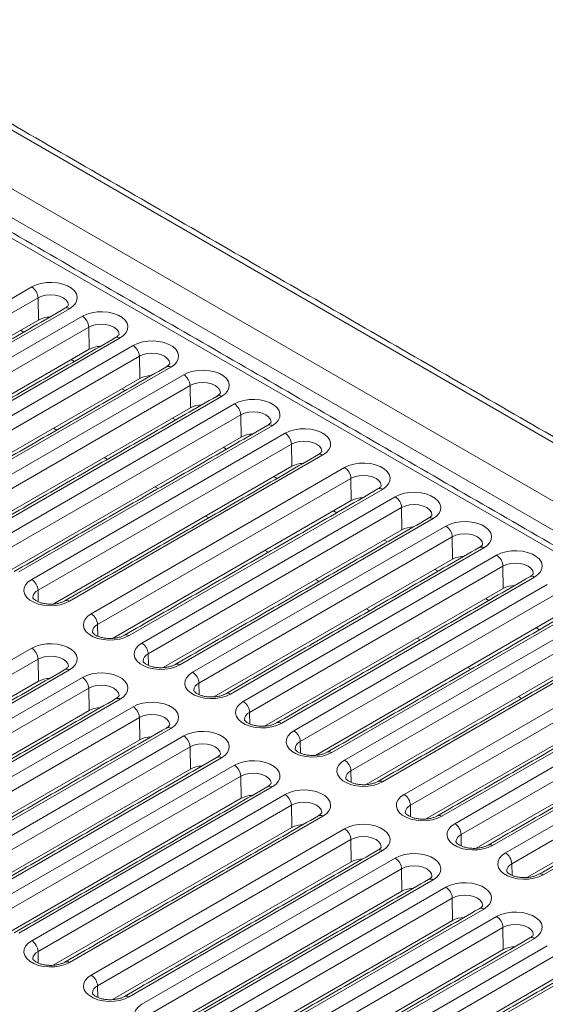
# Model space of a CAD drawing. Units: millimetres. Extents: x 41 to 711, y -625 to 227.
# Drawn here: x 540 to 595, y -482 to -378 of the extents above; entities that cross this region are included whole.
import ezdxf

# ---------------------------------------------------------------- set-up
doc = ezdxf.new("R2010")
doc.units = ezdxf.units.MM

msp = doc.modelspace()

# ---------------------------------------------------------------- linework, layer by layer
at = {"color": 7, "linetype": 'Continuous', "lineweight": 15}
for p, q in [((687.383, -475.004), (518.773, -377.668)), ((514.724, -381.556), (680.647, -477.341)), ((679.303, -479.641), (513.381, -383.856)), ((675.662, -479.722), (510.411, -384.325)), ((514.144, -421.428), (541.014, -405.916)), ((541.686, -407.066), (514.816, -422.578)), ((541.721, -409.427), (541.686, -407.066)), ((545.022, -408.23), (518.152, -423.741)), ((519.518, -424.53), (546.388, -409.019)), ((541.721, -409.427), (516.414, -424.037)), ((547.06, -410.169), (520.19, -425.68)), ((547.096, -412.53), (547.06, -410.169)), ((550.396, -411.332), (523.526, -426.844)), ((540.175, -410.707), (539.84, -410.514)), ((524.892, -427.633), (551.762, -412.121)), ((547.096, -412.53), (521.788, -427.139)), ((552.434, -413.271), (525.564, -428.783)), ((552.47, -415.632), (552.434, -413.271)), ((555.77, -414.434), (528.9, -429.946)), ((545.549, -413.809), (545.214, -413.616)), ((530.266, -430.735), (557.137, -415.223)), ((552.47, -415.632), (527.162, -430.242)), ((557.808, -416.373), (530.938, -431.885)), ((557.844, -418.734), (557.808, -416.373)), ((561.144, -417.537), (534.274, -433.048)), ((550.923, -416.911), (550.588, -416.718)), ((557.844, -418.734), (532.536, -433.344)), ((535.64, -433.837), (562.511, -418.326)), ((563.182, -419.476), (536.312, -434.987)), ((563.218, -421.837), (563.182, -419.476)), ((566.518, -420.639), (539.648, -436.151)), ((556.297, -420.014), (555.962, -419.821)), ((563.218, -421.837), (537.91, -436.446)), ((541.014, -436.94), (567.885, -421.428)), ((543.668, -421.099), (543.333, -420.906)), ((568.556, -422.578), (541.686, -438.09)), ((561.671, -423.116), (561.336, -422.923)), ((568.592, -424.939), (568.556, -422.578)), ((571.892, -423.741), (545.022, -439.253)), ((568.592, -424.939), (543.284, -439.549)), ((549.042, -424.202), (548.707, -424.009)), ((547.329, -440.585), (574.199, -425.073)), ((567.045, -426.218), (566.71, -426.025)), ((574.871, -426.223), (548.001, -441.735)), ((574.906, -428.584), (574.871, -426.223)), ((578.206, -427.387), (551.336, -442.898)), ((554.416, -427.304), (554.081, -427.111)), ((574.906, -428.584), (549.599, -443.194)), ((552.703, -443.687), (579.573, -428.176)), ((580.245, -429.326), (553.375, -444.837)), ((559.79, -430.406), (559.455, -430.213)), ((573.359, -429.864), (573.024, -429.671)), ((580.28, -431.687), (580.245, -429.326)), ((583.58, -430.489), (556.71, -446.001)), ((558.077, -446.79), (584.947, -431.278)), ((580.28, -431.687), (554.973, -446.296)), ((585.619, -432.428), (558.749, -447.94)), ((578.733, -432.966), (578.398, -432.773)), ((585.654, -434.789), (585.619, -432.428)), ((588.954, -433.591), (562.084, -449.103)), ((563.451, -449.892), (590.321, -434.38)), ((566.104, -434.052), (565.77, -433.859)), ((585.654, -434.789), (560.347, -449.399)), ((590.993, -435.53), (564.123, -451.042)), ((584.107, -436.068), (583.772, -435.875)), ((591.028, -437.891), (590.993, -435.53)), ((594.328, -436.694), (567.458, -452.206)), ((568.825, -452.995), (595.695, -437.483)), ((571.478, -437.154), (571.144, -436.961)), ((541.704, -439.31), (541.686, -438.09)), ((591.028, -437.891), (565.721, -452.501)), ((596.367, -438.633), (569.497, -454.144)), ((589.481, -439.171), (589.146, -438.978)), ((599.702, -439.796), (572.832, -455.308)), ((574.199, -456.097), (601.069, -440.585)), ((576.852, -440.256), (576.518, -440.063)), ((596.402, -440.994), (571.095, -455.603)), ((548.019, -442.955), (548.001, -441.735)), ((601.741, -441.735), (574.871, -457.247)), ((594.855, -442.273), (594.521, -442.08)), ((605.076, -442.898), (578.206, -458.41)), ((582.226, -443.359), (581.892, -443.166)), ((514.144, -459.742), (541.014, -444.23)), ((553.393, -446.058), (553.375, -444.837)), ((601.776, -444.096), (576.469, -458.706)), ((580.513, -459.742), (607.384, -444.23)), ((541.686, -445.38), (514.816, -460.892)), ((541.721, -447.741), (541.686, -445.38)), ((608.055, -445.38), (581.185, -460.892)), ((545.022, -446.544), (518.152, -462.055)), ((611.391, -446.544), (584.521, -462.055)), ((587.6, -446.461), (587.266, -446.268)), ((541.721, -447.741), (516.414, -462.351)), ((519.518, -462.844), (546.388, -447.333)), ((558.767, -449.16), (558.749, -447.94)), ((608.091, -447.741), (582.783, -462.351)), ((585.887, -462.844), (612.758, -447.333)), ((547.06, -448.483), (520.19, -463.994)), ((547.096, -450.844), (547.06, -448.483)), ((613.429, -448.483), (586.559, -463.994)), ((550.396, -449.646), (523.526, -465.158)), ((616.765, -449.646), (589.895, -465.158)), ((592.975, -449.563), (592.64, -449.37)), ((547.096, -450.844), (521.788, -465.453)), ((524.892, -465.947), (551.762, -450.435)), ((564.141, -452.262), (564.123, -451.042)), ((613.465, -450.844), (588.157, -465.453)), ((591.261, -465.947), (618.132, -450.435)), ((552.434, -451.585), (525.564, -467.097)), ((552.47, -453.946), (552.434, -451.585)), ((618.803, -451.585), (591.933, -467.097)), ((555.77, -452.748), (528.9, -468.26)), ((622.139, -452.748), (595.269, -468.26)), ((552.47, -453.946), (527.162, -468.556)), ((530.266, -469.049), (557.137, -453.537)), ((569.515, -455.365), (569.497, -454.144)), ((618.839, -453.946), (593.531, -468.556)), ((557.808, -454.687), (530.938, -470.199)), ((557.844, -457.048), (557.808, -454.687)), ((561.144, -455.851), (534.274, -471.363)), ((557.844, -457.048), (532.536, -471.658)), ((535.64, -472.152), (562.511, -456.64)), ((574.889, -458.467), (574.871, -457.247)), ((563.182, -457.79), (536.312, -473.301)), ((563.218, -460.151), (563.182, -457.79)), ((566.518, -458.953), (539.648, -474.465)), ((563.218, -460.151), (537.91, -474.76)), ((541.014, -475.254), (567.885, -459.742)), ((568.556, -460.892), (541.686, -476.404)), ((568.592, -463.253), (568.556, -460.892)), ((581.203, -462.112), (581.185, -460.892)), ((571.892, -462.055), (545.022, -477.567)), ((568.592, -463.253), (543.284, -477.863)), ((547.329, -478.899), (574.199, -463.387)), ((574.871, -464.537), (548.001, -480.049)), ((574.906, -466.898), (574.871, -464.537)), ((586.577, -465.215), (586.559, -463.994)), ((578.206, -465.701), (551.336, -481.212)), ((552.703, -482.001), (579.573, -466.49)), ((574.906, -466.898), (549.599, -481.508)), ((580.245, -467.64), (553.375, -483.151)), ((580.28, -470.001), (580.245, -467.64)), ((591.951, -468.317), (591.933, -467.097)), ((583.58, -468.803), (556.71, -484.315)), ((558.077, -485.104), (584.947, -469.592)), ((580.28, -470.001), (554.973, -484.61)), ((585.619, -470.742), (558.749, -486.254)), ((585.654, -473.103), (585.619, -470.742)), ((588.954, -471.905), (562.084, -487.417)), ((563.451, -488.206), (590.321, -472.694)), ((585.654, -473.103), (560.347, -487.713)), ((590.993, -473.844), (564.123, -489.356)), ((591.028, -476.205), (590.993, -473.844)), ((594.328, -475.008), (567.458, -490.52)), ((568.825, -491.309), (595.695, -475.797)), ((541.704, -477.624), (541.686, -476.404)), ((591.028, -476.205), (565.721, -490.815)), ((596.367, -476.947), (569.497, -492.458)), ((599.702, -478.11), (572.832, -493.622)), ((596.402, -479.308), (571.095, -493.917)), ((548.019, -481.269), (548.001, -480.049))]:
    msp.add_line(p, q, dxfattribs=at)
at = {"color": 7, "linetype": 'Continuous', "lineweight": 15, "flags": 128}
for points in [[(541.014, -405.916), (541.475, -405.701), (542.003, -405.546), (542.575, -405.457), (543.166, -405.439), (543.751, -405.493), (544.305, -405.616), (544.801, -405.802), (545.22, -406.044), (545.543, -406.33), (545.755, -406.65), (545.848, -406.987), (545.817, -407.329), (545.663, -407.659), (545.395, -407.964), (545.022, -408.23)], [(544.902, -407.845), (544.902, -407.835), (544.838, -407.554), (544.649, -407.291), (544.35, -407.066), (543.96, -406.893), (543.506, -406.785), (543.018, -406.748), (542.531, -406.785), (542.076, -406.893), (541.686, -407.066)], [(546.388, -409.019), (546.849, -408.803), (547.377, -408.648), (547.949, -408.56), (548.54, -408.542), (549.125, -408.595), (549.679, -408.718), (550.175, -408.904), (550.594, -409.146), (550.917, -409.433), (551.129, -409.752), (551.222, -410.09), (551.191, -410.431), (551.037, -410.762), (550.769, -411.066), (550.396, -411.332)], [(550.276, -410.948), (550.276, -410.938), (550.212, -410.656), (550.023, -410.394), (549.724, -410.169), (549.334, -409.996), (548.88, -409.887), (548.392, -409.85), (547.905, -409.887), (547.45, -409.996), (547.06, -410.169)], [(551.762, -412.121), (552.223, -411.906), (552.751, -411.751), (553.323, -411.662), (553.914, -411.644), (554.499, -411.698), (555.053, -411.82), (555.549, -412.006), (555.968, -412.248), (556.291, -412.535), (556.503, -412.854), (556.596, -413.192), (556.565, -413.534), (556.411, -413.864), (556.143, -414.169), (555.77, -414.434)], [(555.65, -414.05), (555.65, -414.04), (555.586, -413.758), (555.397, -413.496), (555.098, -413.271), (554.708, -413.098), (554.254, -412.99), (553.766, -412.952), (553.279, -412.99), (552.824, -413.098), (552.434, -413.271)], [(557.137, -415.223), (557.597, -415.008), (558.125, -414.853), (558.697, -414.764), (559.288, -414.747), (559.874, -414.8), (560.427, -414.923), (560.923, -415.109), (561.342, -415.351), (561.665, -415.637), (561.877, -415.957), (561.97, -416.294), (561.939, -416.636), (561.785, -416.966), (561.517, -417.271), (561.144, -417.537)], [(561.024, -417.152), (561.024, -417.142), (560.96, -416.861), (560.771, -416.599), (560.472, -416.373), (560.082, -416.2), (559.628, -416.092), (559.14, -416.055), (558.653, -416.092), (558.198, -416.2), (557.808, -416.373)], [(562.511, -418.326), (562.971, -418.111), (563.499, -417.955), (564.071, -417.867), (564.662, -417.849), (565.248, -417.902), (565.801, -418.025), (566.297, -418.211), (566.716, -418.453), (567.039, -418.74), (567.251, -419.059), (567.344, -419.397), (567.313, -419.738), (567.16, -420.069), (566.891, -420.373), (566.518, -420.639)], [(566.398, -420.255), (566.398, -420.245), (566.334, -419.963), (566.145, -419.701), (565.846, -419.476), (565.456, -419.303), (565.002, -419.194), (564.514, -419.157), (564.027, -419.194), (563.572, -419.303), (563.182, -419.476)], [(567.885, -421.428), (568.345, -421.213), (568.873, -421.058), (569.445, -420.969), (570.036, -420.951), (570.622, -421.005), (571.175, -421.127), (571.671, -421.314), (572.09, -421.555), (572.413, -421.842), (572.625, -422.161), (572.718, -422.499), (572.687, -422.841), (572.534, -423.171), (572.265, -423.476), (571.892, -423.741)], [(571.772, -423.357), (571.772, -423.347), (571.708, -423.065), (571.519, -422.803), (571.22, -422.578), (570.83, -422.405), (570.376, -422.297), (569.888, -422.26), (569.401, -422.297), (568.946, -422.405), (568.556, -422.578)], [(574.199, -425.073), (574.659, -424.858), (575.187, -424.703), (575.759, -424.614), (576.351, -424.596), (576.936, -424.65), (577.489, -424.773), (577.986, -424.959), (578.405, -425.201), (578.727, -425.487), (578.94, -425.807), (579.032, -426.144), (579.001, -426.486), (578.848, -426.816), (578.579, -427.121), (578.206, -427.387)], [(578.086, -427.002), (578.086, -426.992), (578.022, -426.711), (577.834, -426.448), (577.535, -426.223), (577.144, -426.05), (576.69, -425.942), (576.203, -425.905), (575.715, -425.942), (575.261, -426.05), (574.871, -426.223)], [(579.573, -428.176), (580.033, -427.96), (580.561, -427.805), (581.133, -427.717), (581.725, -427.699), (582.31, -427.752), (582.863, -427.875), (583.36, -428.061), (583.779, -428.303), (584.101, -428.59), (584.314, -428.909), (584.406, -429.247), (584.375, -429.588), (584.222, -429.919), (583.953, -430.223), (583.58, -430.489)], [(583.46, -430.105), (583.46, -430.095), (583.396, -429.813), (583.208, -429.551), (582.909, -429.326), (582.518, -429.153), (582.064, -429.044), (581.577, -429.007), (581.089, -429.044), (580.635, -429.153), (580.245, -429.326)], [(584.947, -431.278), (585.407, -431.063), (585.935, -430.908), (586.507, -430.819), (587.099, -430.801), (587.684, -430.855), (588.237, -430.977), (588.734, -431.163), (589.153, -431.405), (589.475, -431.692), (589.688, -432.011), (589.78, -432.349), (589.749, -432.691), (589.596, -433.021), (589.327, -433.326), (588.954, -433.591)], [(588.834, -433.207), (588.834, -433.197), (588.77, -432.915), (588.582, -432.653), (588.283, -432.428), (587.892, -432.255), (587.438, -432.147), (586.951, -432.109), (586.463, -432.147), (586.009, -432.255), (585.619, -432.428)], [(590.321, -434.38), (590.781, -434.165), (591.309, -434.01), (591.881, -433.921), (592.473, -433.904), (593.058, -433.957), (593.611, -434.08), (594.108, -434.266), (594.527, -434.508), (594.849, -434.794), (595.062, -435.114), (595.154, -435.451), (595.123, -435.793), (594.97, -436.123), (594.701, -436.428), (594.328, -436.694)], [(594.208, -436.309), (594.208, -436.299), (594.144, -436.018), (593.956, -435.756), (593.657, -435.53), (593.267, -435.358), (592.812, -435.249), (592.325, -435.212), (591.837, -435.249), (591.383, -435.358), (590.993, -435.53)], [(545.022, -439.253), (544.561, -439.468), (544.034, -439.624), (543.461, -439.712), (542.87, -439.73), (542.285, -439.677), (541.732, -439.554), (541.235, -439.368), (540.816, -439.126), (540.493, -438.839), (540.281, -438.52), (540.188, -438.182), (540.219, -437.841), (540.373, -437.51), (540.642, -437.206), (541.014, -436.94)], [(551.336, -442.898), (550.876, -443.114), (550.348, -443.269), (549.776, -443.357), (549.184, -443.375), (548.599, -443.322), (548.046, -443.199), (547.549, -443.013), (547.13, -442.771), (546.808, -442.484), (546.596, -442.165), (546.503, -441.827), (546.534, -441.486), (546.687, -441.156), (546.956, -440.851), (547.329, -440.585)], [(541.014, -444.23), (541.475, -444.015), (542.003, -443.86), (542.575, -443.771), (543.166, -443.754), (543.751, -443.807), (544.305, -443.93), (544.801, -444.116), (545.22, -444.358), (545.543, -444.644), (545.755, -444.964), (545.848, -445.301), (545.817, -445.643), (545.663, -445.973), (545.395, -446.278), (545.022, -446.544)], [(556.71, -446.001), (556.25, -446.216), (555.722, -446.371), (555.15, -446.46), (554.558, -446.478), (553.973, -446.424), (553.42, -446.302), (552.923, -446.115), (552.504, -445.874), (552.182, -445.587), (551.97, -445.268), (551.877, -444.93), (551.908, -444.588), (552.061, -444.258), (552.33, -443.953), (552.703, -443.687)], [(544.902, -446.159), (544.902, -446.149), (544.838, -445.868), (544.649, -445.605), (544.35, -445.38), (543.96, -445.207), (543.506, -445.099), (543.018, -445.062), (542.531, -445.099), (542.076, -445.207), (541.686, -445.38)], [(546.388, -447.333), (546.849, -447.118), (547.377, -446.962), (547.949, -446.874), (548.54, -446.856), (549.125, -446.909), (549.679, -447.032), (550.175, -447.218), (550.594, -447.46), (550.917, -447.747), (551.129, -448.066), (551.222, -448.404), (551.191, -448.745), (551.037, -449.076), (550.769, -449.38), (550.396, -449.646)], [(562.084, -449.103), (561.624, -449.318), (561.096, -449.474), (560.524, -449.562), (559.932, -449.58), (559.347, -449.527), (558.794, -449.404), (558.297, -449.218), (557.878, -448.976), (557.556, -448.689), (557.344, -448.37), (557.251, -448.032), (557.282, -447.691), (557.435, -447.36), (557.704, -447.056), (558.077, -446.79)], [(550.276, -449.262), (550.276, -449.252), (550.212, -448.97), (550.023, -448.708), (549.724, -448.483), (549.334, -448.31), (548.88, -448.201), (548.392, -448.164), (547.905, -448.201), (547.45, -448.31), (547.06, -448.483)], [(551.762, -450.435), (552.223, -450.22), (552.751, -450.065), (553.323, -449.976), (553.914, -449.958), (554.499, -450.012), (555.053, -450.134), (555.549, -450.321), (555.968, -450.562), (556.291, -450.849), (556.503, -451.168), (556.596, -451.506), (556.565, -451.848), (556.411, -452.178), (556.143, -452.483), (555.77, -452.748)], [(567.458, -452.206), (566.998, -452.421), (566.47, -452.576), (565.898, -452.664), (565.306, -452.682), (564.721, -452.629), (564.168, -452.506), (563.671, -452.32), (563.253, -452.078), (562.93, -451.791), (562.718, -451.472), (562.625, -451.134), (562.656, -450.793), (562.809, -450.463), (563.078, -450.158), (563.451, -449.892)], [(555.65, -452.364), (555.65, -452.354), (555.586, -452.072), (555.397, -451.81), (555.098, -451.585), (554.708, -451.412), (554.254, -451.304), (553.766, -451.266), (553.279, -451.304), (552.824, -451.412), (552.434, -451.585)], [(557.137, -453.537), (557.597, -453.322), (558.125, -453.167), (558.697, -453.078), (559.288, -453.061), (559.874, -453.114), (560.427, -453.237), (560.923, -453.423), (561.342, -453.665), (561.665, -453.951), (561.877, -454.271), (561.97, -454.608), (561.939, -454.95), (561.785, -455.28), (561.517, -455.585), (561.144, -455.851)], [(572.832, -455.308), (572.372, -455.523), (571.844, -455.678), (571.272, -455.767), (570.68, -455.785), (570.095, -455.731), (569.542, -455.609), (569.045, -455.422), (568.627, -455.181), (568.304, -454.894), (568.092, -454.575), (567.999, -454.237), (568.03, -453.895), (568.183, -453.565), (568.452, -453.26), (568.825, -452.995)], [(561.024, -455.467), (561.024, -455.456), (560.96, -455.175), (560.771, -454.913), (560.472, -454.687), (560.082, -454.515), (559.628, -454.406), (559.14, -454.369), (558.653, -454.406), (558.198, -454.515), (557.808, -454.687)], [(562.511, -456.64), (562.971, -456.425), (563.499, -456.269), (564.071, -456.181), (564.662, -456.163), (565.248, -456.216), (565.801, -456.339), (566.297, -456.525), (566.716, -456.767), (567.039, -457.054), (567.251, -457.373), (567.344, -457.711), (567.313, -458.052), (567.16, -458.383), (566.891, -458.687), (566.518, -458.953)], [(578.206, -458.41), (577.746, -458.625), (577.218, -458.781), (576.646, -458.869), (576.054, -458.887), (575.469, -458.834), (574.916, -458.711), (574.419, -458.525), (574.001, -458.283), (573.678, -457.996), (573.466, -457.677), (573.373, -457.339), (573.404, -456.998), (573.557, -456.667), (573.826, -456.363), (574.199, -456.097)], [(566.398, -458.569), (566.398, -458.559), (566.334, -458.277), (566.145, -458.015), (565.846, -457.79), (565.456, -457.617), (565.002, -457.508), (564.514, -457.471), (564.027, -457.508), (563.572, -457.617), (563.182, -457.79)], [(567.885, -459.742), (568.345, -459.527), (568.873, -459.372), (569.445, -459.283), (570.036, -459.265), (570.622, -459.319), (571.175, -459.441), (571.671, -459.628), (572.09, -459.869), (572.413, -460.156), (572.625, -460.475), (572.718, -460.813), (572.687, -461.155), (572.534, -461.485), (572.265, -461.79), (571.892, -462.055)], [(584.521, -462.055), (584.06, -462.271), (583.533, -462.426), (582.96, -462.514), (582.369, -462.532), (581.784, -462.479), (581.231, -462.356), (580.734, -462.17), (580.315, -461.928), (579.992, -461.641), (579.78, -461.322), (579.687, -460.984), (579.718, -460.643), (579.872, -460.313), (580.141, -460.008), (580.513, -459.742)], [(571.772, -461.671), (571.772, -461.661), (571.708, -461.38), (571.519, -461.117), (571.22, -460.892), (570.83, -460.719), (570.376, -460.611), (569.888, -460.574), (569.401, -460.611), (568.946, -460.719), (568.556, -460.892)], [(574.199, -463.387), (574.659, -463.172), (575.187, -463.017), (575.759, -462.928), (576.351, -462.911), (576.936, -462.964), (577.489, -463.087), (577.986, -463.273), (578.405, -463.515), (578.727, -463.801), (578.94, -464.121), (579.032, -464.458), (579.001, -464.8), (578.848, -465.13), (578.579, -465.435), (578.206, -465.701)], [(589.895, -465.158), (589.434, -465.373), (588.907, -465.528), (588.334, -465.617), (587.743, -465.635), (587.158, -465.581), (586.605, -465.459), (586.108, -465.272), (585.689, -465.031), (585.366, -464.744), (585.154, -464.425), (585.061, -464.087), (585.092, -463.745), (585.246, -463.415), (585.515, -463.11), (585.887, -462.844)], [(578.086, -465.316), (578.086, -465.306), (578.022, -465.025), (577.834, -464.763), (577.535, -464.537), (577.144, -464.364), (576.69, -464.256), (576.203, -464.219), (575.715, -464.256), (575.261, -464.364), (574.871, -464.537)], [(579.573, -466.49), (580.033, -466.275), (580.561, -466.119), (581.133, -466.031), (581.725, -466.013), (582.31, -466.066), (582.863, -466.189), (583.36, -466.375), (583.779, -466.617), (584.101, -466.904), (584.314, -467.223), (584.406, -467.561), (584.375, -467.902), (584.222, -468.233), (583.953, -468.537), (583.58, -468.803)], [(595.269, -468.26), (594.808, -468.475), (594.281, -468.631), (593.708, -468.719), (593.117, -468.737), (592.532, -468.684), (591.979, -468.561), (591.482, -468.375), (591.063, -468.133), (590.74, -467.846), (590.528, -467.527), (590.435, -467.189), (590.466, -466.848), (590.62, -466.517), (590.889, -466.213), (591.261, -465.947)], [(583.46, -468.419), (583.46, -468.409), (583.396, -468.127), (583.208, -467.865), (582.909, -467.64), (582.518, -467.467), (582.064, -467.358), (581.577, -467.321), (581.089, -467.358), (580.635, -467.467), (580.245, -467.64)], [(584.947, -469.592), (585.407, -469.377), (585.935, -469.222), (586.507, -469.133), (587.099, -469.115), (587.684, -469.169), (588.237, -469.291), (588.734, -469.478), (589.153, -469.719), (589.475, -470.006), (589.688, -470.325), (589.78, -470.663), (589.749, -471.005), (589.596, -471.335), (589.327, -471.64), (588.954, -471.905)], [(588.834, -471.521), (588.834, -471.511), (588.77, -471.229), (588.582, -470.967), (588.283, -470.742), (587.892, -470.569), (587.438, -470.461), (586.951, -470.423), (586.463, -470.461), (586.009, -470.569), (585.619, -470.742)], [(590.321, -472.694), (590.781, -472.479), (591.309, -472.324), (591.881, -472.235), (592.473, -472.218), (593.058, -472.271), (593.611, -472.394), (594.108, -472.58), (594.527, -472.822), (594.849, -473.108), (595.062, -473.428), (595.154, -473.766), (595.123, -474.107), (594.97, -474.437), (594.701, -474.742), (594.328, -475.008)], [(594.208, -474.624), (594.208, -474.613), (594.144, -474.332), (593.956, -474.07), (593.657, -473.844), (593.267, -473.672), (592.812, -473.563), (592.325, -473.526), (591.837, -473.563), (591.383, -473.672), (590.993, -473.844)], [(545.022, -477.567), (544.561, -477.782), (544.034, -477.938), (543.461, -478.026), (542.87, -478.044), (542.285, -477.991), (541.732, -477.868), (541.235, -477.682), (540.816, -477.44), (540.493, -477.153), (540.281, -476.834), (540.188, -476.496), (540.219, -476.155), (540.373, -475.824), (540.642, -475.52), (541.014, -475.254)], [(551.336, -481.212), (550.876, -481.428), (550.348, -481.583), (549.776, -481.671), (549.184, -481.689), (548.599, -481.636), (548.046, -481.513), (547.549, -481.327), (547.13, -481.085), (546.808, -480.798), (546.596, -480.479), (546.503, -480.141), (546.534, -479.8), (546.687, -479.47), (546.956, -479.165), (547.329, -478.899)], [(556.71, -484.315), (556.25, -484.53), (555.722, -484.685), (555.15, -484.774), (554.558, -484.792), (553.973, -484.738), (553.42, -484.616), (552.923, -484.429), (552.504, -484.188), (552.182, -483.901), (551.97, -483.582), (551.877, -483.244), (551.908, -482.902), (552.061, -482.572), (552.33, -482.267), (552.703, -482.001)]]:
    msp.add_lwpolyline(points, dxfattribs=at)
at = {"color": 7, "linetype": 'Continuous', "lineweight": 15}
for centre, radius, start, end in [((540.225, -407.149), 1.464, 3.22965, 57.34774), ((544.746, -408.593), 0.456, 52.81791, 115.87163), ((542.956, -411.74), 2.622, 90.67001, 118.0932), ((545.599, -410.251), 1.464, 3.22965, 57.34774), ((550.12, -411.696), 0.456, 52.81791, 115.87163), ((548.33, -414.842), 2.622, 90.67001, 118.0932), ((550.973, -413.353), 1.464, 3.22965, 57.34774), ((555.494, -414.798), 0.456, 52.81791, 115.87163), ((553.703, -417.943), 2.62, 90.79505, 118.09826), ((556.347, -416.456), 1.464, 3.22965, 57.34774), ((560.868, -417.9), 0.456, 52.81791, 115.87163), ((559.078, -421.047), 2.622, 90.67001, 118.0932), ((561.721, -419.558), 1.464, 3.22965, 57.34774), ((566.242, -421.003), 0.456, 52.81791, 115.87163), ((564.452, -424.149), 2.622, 90.67001, 118.0932), ((567.095, -422.66), 1.464, 3.22965, 57.34774), ((571.616, -424.105), 0.456, 52.81791, 115.87163), ((569.826, -427.252), 2.622, 90.67001, 118.0932), ((573.409, -426.306), 1.464, 3.22965, 57.34774), ((577.93, -427.75), 0.456, 52.81791, 115.87163), ((576.141, -430.897), 2.622, 90.67001, 118.0932), ((578.783, -429.408), 1.464, 3.22965, 57.34774), ((583.304, -430.853), 0.456, 52.81791, 115.87163), ((584.157, -432.51), 1.464, 3.22965, 57.34774), ((581.515, -433.999), 2.622, 90.67001, 118.0932), ((588.678, -433.955), 0.456, 52.81791, 115.87163), ((589.531, -435.613), 1.464, 3.22965, 57.34774), ((586.889, -437.102), 2.622, 90.67001, 118.0932), ((540.225, -438.172), 1.464, 3.22965, 57.34774), ((594.052, -437.057), 0.456, 52.81791, 115.87163), ((542.029, -438.917), 0.895, 112.49773, 177.25695), ((592.263, -440.204), 2.622, 90.67001, 118.0932), ((544.744, -439.633), 0.47, 53.8196, 114.34397), ((546.539, -441.817), 1.464, 3.22965, 57.34774), ((548.343, -442.562), 0.895, 112.49773, 177.25695), ((551.058, -443.278), 0.47, 53.8196, 114.34397), ((551.913, -444.92), 1.464, 3.22965, 57.34774), ((540.225, -445.463), 1.464, 3.22965, 57.34774), ((553.717, -445.664), 0.895, 112.49773, 177.25695), ((544.746, -446.907), 0.456, 52.81791, 115.87163), ((556.432, -446.381), 0.47, 53.8196, 114.34397), ((557.287, -448.022), 1.464, 3.22965, 57.34774), ((542.956, -450.054), 2.622, 90.67001, 118.0932), ((545.599, -448.565), 1.464, 3.22965, 57.34774), ((559.091, -448.767), 0.895, 112.49773, 177.25695), ((561.806, -449.483), 0.47, 53.8196, 114.34397), ((550.12, -450.01), 0.456, 52.81791, 115.87163), ((562.661, -451.125), 1.464, 3.22965, 57.34774), ((548.33, -453.156), 2.622, 90.67001, 118.0932), ((550.973, -451.667), 1.464, 3.22965, 57.34774), ((564.465, -451.869), 0.895, 112.49773, 177.25695), ((567.18, -452.585), 0.47, 53.8196, 114.34397), ((555.494, -453.112), 0.456, 52.81791, 115.87163), ((568.035, -454.227), 1.464, 3.22965, 57.34774), ((553.704, -456.259), 2.622, 90.67001, 118.0932), ((556.347, -454.77), 1.464, 3.22965, 57.34774), ((569.839, -454.971), 0.895, 112.49773, 177.25695), ((572.554, -455.688), 0.47, 53.8196, 114.34397), ((560.868, -456.214), 0.456, 52.81791, 115.87163), ((573.409, -457.329), 1.464, 3.22965, 57.34774), ((559.078, -459.361), 2.622, 90.67001, 118.0932), ((561.721, -457.872), 1.464, 3.22965, 57.34774), ((575.213, -458.074), 0.895, 112.49773, 177.25695), ((577.929, -458.79), 0.47, 53.8196, 114.34397), ((566.242, -459.317), 0.456, 52.81791, 115.87163), ((564.452, -462.464), 2.622, 90.67001, 118.0932), ((567.095, -460.974), 1.464, 3.22965, 57.34774), ((579.724, -460.974), 1.464, 3.22965, 57.34774), ((581.528, -461.719), 0.895, 112.49773, 177.25695), ((571.616, -462.419), 0.456, 52.81791, 115.87163), ((584.243, -462.435), 0.47, 53.8196, 114.34397), ((569.826, -465.566), 2.622, 90.67001, 118.0932), ((573.409, -464.62), 1.464, 3.22965, 57.34774), ((585.098, -464.077), 1.464, 3.22965, 57.34774), ((586.902, -464.821), 0.895, 112.49773, 177.25695), ((577.93, -466.064), 0.456, 52.81791, 115.87163), ((589.617, -465.538), 0.47, 53.8196, 114.34397), ((576.141, -469.211), 2.622, 90.67001, 118.0932), ((578.783, -467.722), 1.464, 3.22965, 57.34774), ((590.472, -467.179), 1.464, 3.22965, 57.34774), ((592.276, -467.924), 0.895, 112.49773, 177.25695), ((583.304, -469.167), 0.456, 52.81791, 115.87163), ((594.991, -468.64), 0.47, 53.8196, 114.34397), ((581.515, -472.313), 2.622, 90.67001, 118.0932), ((584.157, -470.824), 1.464, 3.22965, 57.34774), ((588.678, -472.269), 0.456, 52.81791, 115.87163), ((586.889, -475.416), 2.622, 90.67001, 118.0932), ((589.531, -473.927), 1.464, 3.22965, 57.34774), ((594.052, -475.371), 0.456, 52.81791, 115.87163), ((540.225, -476.486), 1.464, 3.22965, 57.34774), ((592.263, -478.518), 2.622, 90.67001, 118.0932), ((542.029, -477.231), 0.895, 112.49773, 177.25695), ((544.744, -477.947), 0.47, 53.8196, 114.34397), ((546.539, -480.132), 1.464, 3.22965, 57.34774), ((548.343, -480.876), 0.895, 112.49773, 177.25695), ((551.058, -481.592), 0.47, 53.8196, 114.34397)]:
    msp.add_arc(centre, radius, start, end, dxfattribs=at)
for points in [[(688.333, -474.91), (519.723, -377.574)], [(676.612, -479.628), (511.361, -384.231)], [(544.547, -408.183), (517.677, -423.694)], [(549.921, -411.285), (523.051, -426.797)], [(555.295, -414.387), (528.425, -429.899)], [(560.669, -417.49), (533.799, -433.001)], [(566.043, -420.592), (539.173, -436.104)], [(571.417, -423.694), (544.547, -439.206)], [(577.731, -427.34), (550.861, -442.851)], [(583.105, -430.442), (556.235, -445.954)], [(588.479, -433.544), (561.609, -449.056)], [(593.853, -436.647), (566.983, -452.158)], [(599.227, -439.749), (572.357, -455.261)], [(604.601, -442.851), (577.731, -458.363)], [(544.547, -446.497), (517.677, -462.008)], [(610.916, -446.497), (584.046, -462.008)], [(549.921, -449.599), (523.051, -465.111)], [(616.29, -449.599), (589.42, -465.111)], [(555.295, -452.701), (528.425, -468.213)], [(621.664, -452.701), (594.794, -468.213)], [(560.669, -455.804), (533.799, -471.315)], [(566.043, -458.906), (539.173, -474.418)], [(571.417, -462.008), (544.547, -477.52)], [(577.731, -465.654), (550.861, -481.165)], [(583.105, -468.756), (556.235, -484.268)], [(588.479, -471.858), (561.609, -487.37)], [(593.853, -474.961), (566.983, -490.473)], [(599.227, -478.063), (572.357, -493.575)], [(604.601, -481.165), (577.731, -496.677)]]:
    msp.add_open_spline(points, degree=1, dxfattribs=at)
for points, knots in [([(544.902, -407.848), (544.902, -407.848), (544.902, -407.849), (544.902, -407.859), (544.855, -407.942), (544.738, -408.062), (544.603, -408.147), (544.547, -408.183)], [0, 0, 0, 0, 0.0266096, 0.3025676, 0.5492751, 0.8097773, 1, 1, 1, 1]), ([(550.276, -410.951), (550.276, -410.951), (550.276, -410.952), (550.276, -410.962), (550.229, -411.045), (550.112, -411.165), (549.977, -411.249), (549.921, -411.285)], [0, 0, 0, 0, 0.0266096, 0.3025676, 0.5492751, 0.8097773, 1, 1, 1, 1]), ([(555.65, -414.053), (555.65, -414.053), (555.65, -414.054), (555.65, -414.064), (555.603, -414.147), (555.486, -414.267), (555.351, -414.352), (555.295, -414.387)], [0, 0, 0, 0, 0.0266096, 0.3025676, 0.5492751, 0.8097773, 1, 1, 1, 1]), ([(561.024, -417.155), (561.024, -417.155), (561.024, -417.156), (561.024, -417.166), (560.977, -417.249), (560.86, -417.37), (560.725, -417.454), (560.669, -417.49)], [0, 0, 0, 0, 0.0266096, 0.3025676, 0.5492751, 0.8097773, 1, 1, 1, 1]), ([(566.398, -420.258), (566.398, -420.258), (566.398, -420.259), (566.398, -420.269), (566.351, -420.352), (566.234, -420.472), (566.099, -420.556), (566.043, -420.592)], [0, 0, 0, 0, 0.0266096, 0.3025676, 0.5492751, 0.8097773, 1, 1, 1, 1]), ([(571.772, -423.36), (571.772, -423.36), (571.772, -423.361), (571.772, -423.371), (571.725, -423.454), (571.608, -423.574), (571.473, -423.659), (571.417, -423.694)], [0, 0, 0, 0, 0.0266096, 0.3025676, 0.5492751, 0.8097773, 1, 1, 1, 1]), ([(578.086, -427.005), (578.086, -427.005), (578.086, -427.006), (578.087, -427.016), (578.039, -427.099), (577.922, -427.219), (577.788, -427.304), (577.731, -427.34)], [0, 0, 0, 0, 0.0266096, 0.3025676, 0.5492751, 0.8097773, 1, 1, 1, 1]), ([(583.46, -430.108), (583.46, -430.108), (583.46, -430.109), (583.461, -430.119), (583.413, -430.202), (583.296, -430.322), (583.162, -430.406), (583.105, -430.442)], [0, 0, 0, 0, 0.0266096, 0.3025676, 0.5492751, 0.8097773, 1, 1, 1, 1]), ([(588.834, -433.21), (588.834, -433.21), (588.834, -433.211), (588.835, -433.221), (588.787, -433.304), (588.67, -433.424), (588.536, -433.509), (588.479, -433.544)], [0, 0, 0, 0, 0.0266096, 0.3025676, 0.5492751, 0.8097773, 1, 1, 1, 1]), ([(594.208, -436.312), (594.208, -436.312), (594.208, -436.313), (594.209, -436.323), (594.161, -436.406), (594.044, -436.527), (593.91, -436.611), (593.853, -436.647)], [0, 0, 0, 0, 0.0266096, 0.3025676, 0.5492751, 0.8097773, 1, 1, 1, 1]), ([(544.547, -439.206), (544.502, -439.231), (544.37, -439.302), (544.093, -439.409), (543.708, -439.505), (543.279, -439.558), (542.833, -439.562), (542.396, -439.517), (541.994, -439.426), (541.653, -439.299), (541.393, -439.155), (541.224, -439.015), (541.145, -438.91), (541.134, -438.872), (541.135, -438.874), (541.135, -438.874)], [0, 0, 0, 0, 0.0423394, 0.1234141, 0.206236, 0.2907311, 0.3762121, 0.4618951, 0.5467539, 0.6300504, 0.7113235, 0.7908221, 0.8704338, 0.9531837, 1, 1, 1, 1]), ([(550.861, -442.851), (550.816, -442.876), (550.685, -442.947), (550.407, -443.055), (550.022, -443.15), (549.594, -443.203), (549.148, -443.207), (548.71, -443.162), (548.309, -443.071), (547.968, -442.945), (547.707, -442.8), (547.538, -442.66), (547.46, -442.556), (547.449, -442.518), (547.449, -442.519), (547.449, -442.52)], [0, 0, 0, 0, 0.0423394, 0.1234141, 0.206236, 0.2907311, 0.3762121, 0.4618951, 0.5467539, 0.6300504, 0.7113235, 0.7908221, 0.8704338, 0.9531837, 1, 1, 1, 1]), ([(556.235, -445.954), (556.19, -445.978), (556.059, -446.05), (555.781, -446.157), (555.396, -446.252), (554.968, -446.305), (554.522, -446.31), (554.084, -446.264), (553.683, -446.173), (553.342, -446.047), (553.081, -445.903), (552.912, -445.763), (552.834, -445.658), (552.823, -445.62), (552.823, -445.621), (552.823, -445.622)], [0, 0, 0, 0, 0.0423394, 0.1234141, 0.206236, 0.2907311, 0.3762121, 0.4618951, 0.5467539, 0.6300504, 0.7113235, 0.7908221, 0.8704338, 0.9531837, 1, 1, 1, 1]), ([(544.902, -446.162), (544.902, -446.162), (544.902, -446.163), (544.902, -446.173), (544.855, -446.256), (544.738, -446.376), (544.603, -446.461), (544.547, -446.497)], [0, 0, 0, 0, 0.0266096, 0.3025676, 0.5492751, 0.8097773, 1, 1, 1, 1]), ([(561.609, -449.056), (561.564, -449.081), (561.433, -449.152), (561.155, -449.259), (560.77, -449.355), (560.342, -449.408), (559.896, -449.412), (559.458, -449.367), (559.057, -449.275), (558.716, -449.149), (558.455, -449.005), (558.286, -448.865), (558.208, -448.76), (558.197, -448.722), (558.197, -448.724), (558.197, -448.724)], [0, 0, 0, 0, 0.0423394, 0.1234141, 0.206236, 0.2907311, 0.3762121, 0.4618951, 0.5467539, 0.6300504, 0.7113235, 0.7908221, 0.8704338, 0.9531837, 1, 1, 1, 1]), ([(550.276, -449.265), (550.276, -449.265), (550.276, -449.266), (550.276, -449.276), (550.229, -449.359), (550.112, -449.479), (549.977, -449.563), (549.921, -449.599)], [0, 0, 0, 0, 0.0266096, 0.3025676, 0.5492751, 0.8097773, 1, 1, 1, 1]), ([(566.983, -452.158), (566.938, -452.183), (566.807, -452.254), (566.529, -452.362), (566.144, -452.457), (565.716, -452.51), (565.27, -452.514), (564.832, -452.469), (564.431, -452.378), (564.09, -452.252), (563.829, -452.107), (563.66, -451.967), (563.582, -451.863), (563.571, -451.825), (563.571, -451.826), (563.571, -451.827)], [0, 0, 0, 0, 0.0423394, 0.1234141, 0.206236, 0.2907311, 0.3762121, 0.4618951, 0.5467539, 0.6300504, 0.7113235, 0.7908221, 0.8704338, 0.9531837, 1, 1, 1, 1]), ([(555.65, -452.367), (555.65, -452.367), (555.65, -452.368), (555.65, -452.378), (555.603, -452.461), (555.486, -452.581), (555.351, -452.666), (555.295, -452.701)], [0, 0, 0, 0, 0.0266096, 0.3025676, 0.5492751, 0.8097773, 1, 1, 1, 1]), ([(572.357, -455.261), (572.312, -455.285), (572.181, -455.357), (571.903, -455.464), (571.518, -455.559), (571.09, -455.612), (570.644, -455.617), (570.206, -455.571), (569.805, -455.48), (569.464, -455.354), (569.203, -455.21), (569.034, -455.07), (568.956, -454.965), (568.945, -454.927), (568.945, -454.928), (568.945, -454.929)], [0, 0, 0, 0, 0.0423394, 0.1234141, 0.206236, 0.2907311, 0.3762121, 0.4618951, 0.5467539, 0.6300504, 0.7113235, 0.7908221, 0.8704338, 0.9531837, 1, 1, 1, 1]), ([(561.024, -455.469), (561.024, -455.469), (561.024, -455.47), (561.024, -455.48), (560.977, -455.563), (560.86, -455.684), (560.725, -455.768), (560.669, -455.804)], [0, 0, 0, 0, 0.0266096, 0.3025676, 0.5492751, 0.8097773, 1, 1, 1, 1]), ([(577.731, -458.363), (577.686, -458.388), (577.555, -458.459), (577.277, -458.566), (576.892, -458.662), (576.464, -458.715), (576.018, -458.719), (575.58, -458.674), (575.179, -458.583), (574.838, -458.456), (574.577, -458.312), (574.408, -458.172), (574.33, -458.067), (574.319, -458.029), (574.319, -458.031), (574.319, -458.031)], [0, 0, 0, 0, 0.0423394, 0.1234141, 0.206236, 0.2907311, 0.3762121, 0.4618951, 0.5467539, 0.6300504, 0.7113235, 0.7908221, 0.8704338, 0.9531837, 1, 1, 1, 1]), ([(566.398, -458.572), (566.398, -458.572), (566.398, -458.573), (566.398, -458.583), (566.351, -458.666), (566.234, -458.786), (566.099, -458.87), (566.043, -458.906)], [0, 0, 0, 0, 0.0266096, 0.3025676, 0.5492751, 0.8097773, 1, 1, 1, 1]), ([(571.772, -461.674), (571.772, -461.674), (571.772, -461.675), (571.772, -461.685), (571.725, -461.768), (571.608, -461.888), (571.473, -461.973), (571.417, -462.008)], [0, 0, 0, 0, 0.0266096, 0.3025676, 0.5492751, 0.8097773, 1, 1, 1, 1]), ([(584.046, -462.008), (584.001, -462.033), (583.869, -462.104), (583.592, -462.212), (583.207, -462.307), (582.778, -462.36), (582.332, -462.364), (581.895, -462.319), (581.493, -462.228), (581.152, -462.102), (580.892, -461.957), (580.722, -461.817), (580.644, -461.713), (580.633, -461.675), (580.634, -461.676), (580.634, -461.677)], [0, 0, 0, 0, 0.0423394, 0.1234141, 0.206236, 0.2907311, 0.3762121, 0.4618951, 0.5467539, 0.6300504, 0.7113235, 0.7908221, 0.8704338, 0.9531837, 1, 1, 1, 1]), ([(578.086, -465.319), (578.086, -465.319), (578.086, -465.32), (578.087, -465.33), (578.039, -465.413), (577.922, -465.534), (577.788, -465.618), (577.731, -465.654)], [0, 0, 0, 0, 0.0266096, 0.3025676, 0.5492751, 0.8097773, 1, 1, 1, 1]), ([(589.42, -465.111), (589.375, -465.135), (589.243, -465.207), (588.966, -465.314), (588.581, -465.409), (588.152, -465.462), (587.706, -465.467), (587.269, -465.421), (586.867, -465.33), (586.526, -465.204), (586.266, -465.06), (586.097, -464.92), (586.018, -464.815), (586.007, -464.777), (586.008, -464.778), (586.008, -464.779)], [0, 0, 0, 0, 0.0423394, 0.1234141, 0.206236, 0.2907311, 0.3762121, 0.4618951, 0.5467539, 0.6300504, 0.7113235, 0.7908221, 0.8704338, 0.9531837, 1, 1, 1, 1]), ([(583.46, -468.422), (583.46, -468.422), (583.46, -468.423), (583.461, -468.433), (583.413, -468.516), (583.296, -468.636), (583.162, -468.72), (583.105, -468.756)], [0, 0, 0, 0, 0.0266096, 0.3025676, 0.5492751, 0.8097773, 1, 1, 1, 1]), ([(594.794, -468.213), (594.749, -468.238), (594.617, -468.309), (594.34, -468.416), (593.955, -468.512), (593.526, -468.565), (593.08, -468.569), (592.643, -468.524), (592.241, -468.433), (591.9, -468.306), (591.64, -468.162), (591.471, -468.022), (591.392, -467.917), (591.381, -467.879), (591.382, -467.881), (591.382, -467.881)], [0, 0, 0, 0, 0.0423394, 0.1234141, 0.206236, 0.2907311, 0.3762121, 0.4618951, 0.5467539, 0.6300504, 0.7113235, 0.7908221, 0.8704338, 0.9531837, 1, 1, 1, 1]), ([(588.834, -471.524), (588.834, -471.524), (588.834, -471.525), (588.835, -471.535), (588.787, -471.618), (588.67, -471.738), (588.536, -471.823), (588.479, -471.858)], [0, 0, 0, 0, 0.0266096, 0.3025676, 0.5492751, 0.8097773, 1, 1, 1, 1]), ([(594.208, -474.626), (594.208, -474.626), (594.208, -474.628), (594.209, -474.637), (594.161, -474.72), (594.044, -474.841), (593.91, -474.925), (593.853, -474.961)], [0, 0, 0, 0, 0.0266096, 0.3025676, 0.5492751, 0.8097773, 1, 1, 1, 1]), ([(544.547, -477.52), (544.502, -477.545), (544.37, -477.616), (544.093, -477.723), (543.708, -477.819), (543.279, -477.872), (542.833, -477.876), (542.396, -477.831), (541.994, -477.74), (541.653, -477.613), (541.393, -477.469), (541.224, -477.329), (541.145, -477.224), (541.134, -477.187), (541.135, -477.188), (541.135, -477.188)], [0, 0, 0, 0, 0.0423394, 0.1234141, 0.206236, 0.2907311, 0.3762121, 0.4618951, 0.5467539, 0.6300504, 0.7113235, 0.7908221, 0.8704338, 0.9531837, 1, 1, 1, 1]), ([(550.861, -481.165), (550.816, -481.19), (550.685, -481.261), (550.407, -481.369), (550.022, -481.464), (549.594, -481.517), (549.148, -481.521), (548.71, -481.476), (548.309, -481.385), (547.968, -481.259), (547.707, -481.114), (547.538, -480.974), (547.46, -480.87), (547.449, -480.832), (547.449, -480.833), (547.449, -480.834)], [0, 0, 0, 0, 0.0423394, 0.1234141, 0.206236, 0.2907311, 0.3762121, 0.4618951, 0.5467539, 0.6300504, 0.7113235, 0.7908221, 0.8704338, 0.9531837, 1, 1, 1, 1])]:
    msp.add_open_spline(points, degree=3, knots=knots, dxfattribs=at)

doc.saveas('drawing.dxf')
